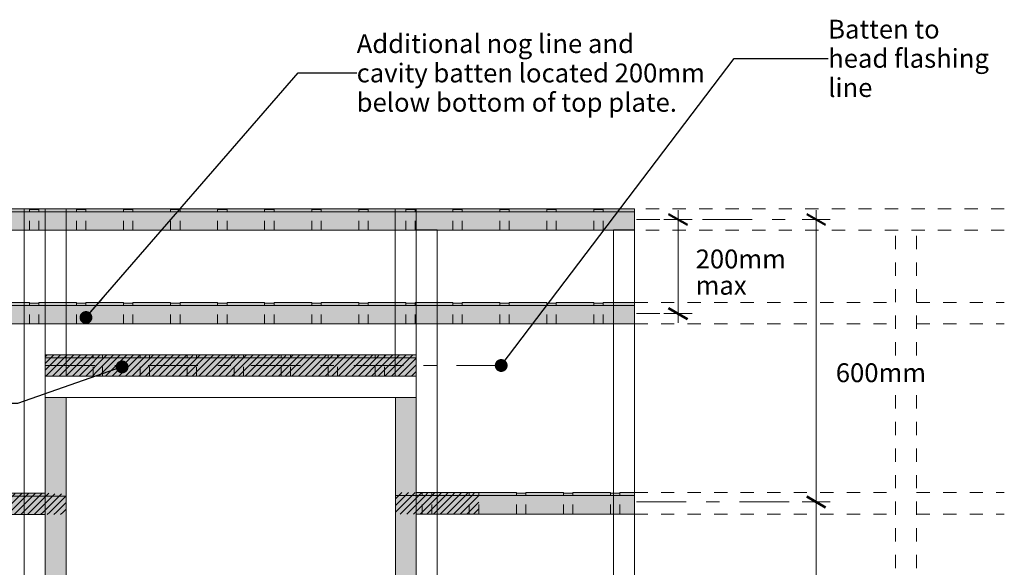
# Model space of a CAD drawing. Units: millimetres. Extents: x -2370 to 1598, y -981 to 2085.
# Drawn here: x -495 to 1598, y 922 to 2085 of the extents above; entities that cross this region are included whole.
import ezdxf

# ---------------------------------------------------------------- set-up
doc = ezdxf.new("R2010")
doc.units = ezdxf.units.MM
doc.header["$MEASUREMENT"] = 0
for name, pattern in [('Contour Line', [40, 20, -20]), ('Double Dashed', [218.722215, 105.83333, -42.333331, 28.222222, -42.333331]), ('Small Dashed', [56.444444, 28.222222, -28.222222]), ('Wipeout_Contour', [1000, 0, -1000])]:
    doc.linetypes.add(name, pattern=pattern)
for name, color, linetype, lineweight in [('0_Pen_No__182', 7, 'Continuous', 13), ('0_Pen_No__221', 1, 'Continuous', 13), ('0_Pen_No__225', 5, 'Continuous', 13), ('0_Pen_No__45', 7, 'Continuous', 50), ('0_Pen_No__86', 7, 'Continuous', 25)]:
    doc.layers.add(name, color=color, linetype=linetype, lineweight=lineweight)
for name, color, linetype, lineweight, true_color in [('0_Pen_No__192', 7, 'Continuous', 13, 0xd1d1d1), ('0_Pen_No__196', 7, 'Continuous', 13, 0x747474), ('0_Pen_No__197', 7, 'Continuous', 13, 0x5c5c5c)]:
    doc.layers.add(name, color=color, linetype=linetype, lineweight=lineweight, true_color=true_color)
doc.styles.add('GENERATED_STYLE_1', font='Arial')
doc.dimstyles.new('GENERATED_STYLE__1', dxfattribs={"dimtxt": 40, "dimasz": 30.4, "dimexe": 0.18, "dimexo": 400, "dimgap": 0, "dimtad": 1, "dimdec": 0, "dimzin": 0, "dimdsep": 46, "dimtxsty": 'GENERATED_STYLE_1', "dimblk": 'ARROWHEAD_2', "dimblk1": 'ARROWHEAD_2', "dimblk2": 'ARROWHEAD_2', "dimcen": 0.09, "dimse1": 1, "dimse2": 1, "dimclrd": 7, "dimclre": 7, "dimclrt": 7, "dimadec": 0, "dimazin": 0, "dimtfac": 1, "dimtdec": 4, "dimtmove": 2, "dimatfit": 3, "dimfxl": 0, "dimtolj": 1, "dimtzin": 0, "dimarcsym": 0})
doc.dimstyles.new('GENERATED_STYLE__2', dxfattribs={"dimtxt": 40, "dimasz": 30.4, "dimexe": 0.18, "dimexo": 0.0625, "dimgap": 0, "dimtad": 1, "dimdec": 0, "dimzin": 0, "dimdsep": 46, "dimtxsty": 'GENERATED_STYLE_1', "dimblk": 'ARROWHEAD_2', "dimblk1": 'ARROWHEAD_2', "dimblk2": 'ARROWHEAD_2', "dimcen": 0.09, "dimse1": 1, "dimse2": 1, "dimclrd": 7, "dimclre": 7, "dimclrt": 7, "dimadec": 0, "dimazin": 0, "dimtfac": 1, "dimtdec": 4, "dimtmove": 2, "dimatfit": 3, "dimfxl": 0, "dimtolj": 1, "dimtzin": 0, "dimarcsym": 0})
doc.dimstyles.new('GENERATED_STYLE__3', dxfattribs={"dimtxt": 0.18, "dimasz": 54.72, "dimexe": 0.18, "dimexo": 0.0625, "dimgap": 0, "dimtad": 0, "dimtih": 1, "dimtoh": 1, "dimdec": 4, "dimzin": 0, "dimdsep": 46, "dimcen": 0.09, "dimadec": 0, "dimazin": 0, "dimtfac": 1, "dimtdec": 4, "dimtmove": 0, "dimatfit": 3, "dimldrblk": 'ARROWHEAD_11', "dimfxl": 0, "dimtolj": 1, "dimtzin": 0, "dimarcsym": 0})
pattern_1 = [(45, (0, 0), (-7.07107, 7.07107), [10, 0])]

# ---------------------------------------------------------------- blocks, each defined once
blk = doc.blocks.new('*D4')
at = {"layer": '0_Pen_No__182', "color": 7, "linetype": 'Continuous', "lineweight": 13}
for p, q in [((1228.3, 1060.8), (1168.3, 1060.8)), ((1198.3, 460.8), (1198.3, 1060.8)), ((1228.3, 460.8), (1168.3, 460.8))]:
    blk.add_line(p, q, dxfattribs=at)
at = {"layer": '0_Pen_No__45', "color": 7, "linetype": 'Continuous', "lineweight": 50}
for p, q in [((1178.3, 1072.4), (1218.3, 1049.3)), ((1178.3, 472.4), (1218.3, 449.3))]:
    blk.add_line(p, q, dxfattribs=at)
at = {"color": 254, "linetype": 'Wipeout_Contour', "lineweight": 0, "ltscale": 6284.033043}
blk.add_wipeout([(1231.2, 676.3), (1510.5, 676.3), (1510.5, 845.4), (1231.2, 845.4)], dxfattribs=at)
at = {"layer": '0_Pen_No__86', "color": 7, "lineweight": 25, "char_height": 40, "attachment_point": 7, "style": 'GENERATED_STYLE_1'}
for s, insert in [('\\A1;{\\pql;\\fArial|b0|i0|c0|p34;600mm}', (1239.8, 796.8)), ('\\A1;{\\pql;\\fArial|b0|i0|c0|p34;Max fixing }', (1239.8, 740.8)), ('\\A1;{\\pql;\\fArial|b0|i0|c0|p34;centres}', (1239.8, 684.8))]:
    blk.add_mtext(s, dxfattribs=dict(at, insert=insert))
blk = doc.blocks.new('ARROWHEAD_2')
at = {"color": 0, "linetype": 'Continuous', "lineweight": 0}
for p, q in [((0, 0), (-1, 0)), ((-0.378, -0.655), (0.378, 0.655))]:
    blk.add_line(p, q, dxfattribs=at)
blk = doc.blocks.new('*D5')
at = {"layer": '0_Pen_No__182', "color": 7, "linetype": 'Continuous', "lineweight": 13}
for p, q in [((1198.3, 1660.8), (1198.3, 1680.4)), ((1228.3, 1660.8), (1168.3, 1660.8)), ((1198.3, 1060.8), (1198.3, 1660.8)), ((1228.3, 1060.8), (1168.3, 1060.8))]:
    blk.add_line(p, q, dxfattribs=at)
at = {"layer": '0_Pen_No__45', "color": 7, "linetype": 'Continuous', "lineweight": 50}
for p, q in [((1218.3, 1649.3), (1178.3, 1672.4)), ((1178.3, 1072.4), (1218.3, 1049.3))]:
    blk.add_line(p, q, dxfattribs=at)
at = {"color": 254, "linetype": 'Wipeout_Contour', "lineweight": 0, "ltscale": 7548.658618}
blk.add_wipeout([(1231.5, 1306.7), (1431.6, 1306.7), (1431.6, 1363.9), (1231.5, 1363.9)], dxfattribs=at)
at = {"layer": '0_Pen_No__86', "color": 7, "lineweight": 25, "insert": (1240.1, 1315.3), "char_height": 40, "attachment_point": 7, "style": 'GENERATED_STYLE_1'}
blk.add_mtext('\\A1;{\\pql;\\fArial|b0|i0|c0|p34;600mm}', dxfattribs=at)
blk = doc.blocks.new('*D6')
at = {"layer": '0_Pen_No__182', "color": 7, "linetype": 'Continuous', "lineweight": 13}
for p, q in [((904.7, 1660.8), (904.7, 1680.4)), ((934.7, 1660.8), (874.7, 1660.8)), ((904.7, 1460.8), (904.7, 1660.8)), ((934.7, 1460.8), (874.7, 1460.8)), ((904.7, 1441.3), (904.7, 1460.8))]:
    blk.add_line(p, q, dxfattribs=at)
at = {"layer": '0_Pen_No__45', "color": 7, "linetype": 'Continuous', "lineweight": 50}
for p, q in [((924.7, 1649.3), (884.7, 1672.4)), ((884.7, 1472.4), (924.7, 1449.3))]:
    blk.add_line(p, q, dxfattribs=at)
at = {"color": 254, "linetype": 'Wipeout_Contour', "lineweight": 0, "ltscale": 7457.083623}
blk.add_wipeout([(933.6, 1492.4), (1133.6, 1492.4), (1133.6, 1605.6), (933.6, 1605.6)], dxfattribs=at)
at = {"layer": '0_Pen_No__86', "color": 7, "lineweight": 25, "char_height": 40, "attachment_point": 7, "style": 'GENERATED_STYLE_1'}
for s, insert in [('\\A1;{\\pql;\\fArial|b0|i0|c0|p34;200mm}', (942.1, 1557)), ('\\A1;{\\pql;\\fArial|b0|i0|c0|p34;max}', (942.1, 1501))]:
    blk.add_mtext(s, dxfattribs=dict(at, insert=insert))
blk = doc.blocks.new('ARROWHEAD_11')
at = {"color": 0, "linetype": 'Continuous', "lineweight": 0}
blk.add_line((0, 0), (-1, 0), dxfattribs=at)
at = {"color": 0, "linetype": 'Continuous', "lineweight": 0, "const_width": 0.25, "flags": 128}
blk.add_lwpolyline([(-0.125, 0, 1), (0.125, 0, 1)], format="xyb", close=True, dxfattribs=at)

msp = doc.modelspace()

# ---------------------------------------------------------------- hatches: boundary and pattern name
at = {"layer": '0_Pen_No__192', "linetype": 'Continuous', "lineweight": 13, "true_color": 0xd1d1d1}
for points in [[(-2240.7, 1683.6), (-2240.7, 1638), (812, 1638), (812, 1683.6), (745.6, 1683.6), (745.6, 1682), (725.6, 1682), (725.6, 1683.6), (645.6, 1683.6), (645.6, 1682), (625.6, 1682), (625.6, 1683.6), (545.6, 1683.6), (545.6, 1682), (525.6, 1682), (525.6, 1683.6), (445.6, 1683.6), (445.6, 1682), (425.6, 1682), (425.6, 1683.6), (345.6, 1683.6), (345.6, 1682), (325.6, 1682), (325.6, 1683.6), (245.6, 1683.6), (245.6, 1682), (225.6, 1682), (225.6, 1683.6), (145.6, 1683.6), (145.6, 1682), (125.6, 1682), (125.6, 1683.6), (45.6, 1683.6), (45.6, 1682), (25.6, 1682), (25.6, 1683.6), (-54.4, 1683.6), (-54.4, 1682), (-74.4, 1682), (-74.4, 1683.6), (-154.4, 1683.6), (-154.4, 1682), (-174.4, 1682), (-174.4, 1683.6), (-254.4, 1683.6), (-254.4, 1682), (-274.4, 1682), (-274.4, 1683.6), (-354.4, 1683.6), (-354.4, 1682), (-374.4, 1682), (-374.4, 1683.6), (-454.4, 1683.6), (-454.4, 1682), (-474.4, 1682), (-474.4, 1683.6), (-554.4, 1683.6), (-554.4, 1682), (-574.4, 1682), (-574.4, 1683.6), (-654.4, 1683.6), (-654.4, 1682), (-674.4, 1682), (-674.4, 1683.6), (-754.4, 1683.6), (-754.4, 1682), (-774.4, 1682), (-774.4, 1683.6), (-854.4, 1683.6), (-854.4, 1682), (-874.4, 1682), (-874.4, 1683.6), (-954.4, 1683.6), (-954.4, 1682), (-974.4, 1682), (-974.4, 1683.6), (-1054.4, 1683.6), (-1054.4, 1682), (-1074.4, 1682), (-1074.4, 1683.6), (-1154.4, 1683.6), (-1154.4, 1682), (-1174.4, 1682), (-1174.4, 1683.6), (-1254.4, 1683.6), (-1254.4, 1682), (-1274.4, 1682), (-1274.4, 1683.6), (-1354.4, 1683.6), (-1354.4, 1682), (-1374.4, 1682), (-1374.4, 1683.6), (-1454.4, 1683.6), (-1454.4, 1682), (-1474.4, 1682), (-1474.4, 1683.6), (-1554.4, 1683.6), (-1554.4, 1682), (-1574.4, 1682), (-1574.4, 1683.6), (-1654.4, 1683.6), (-1654.4, 1682), (-1674.4, 1682), (-1674.4, 1683.6), (-1754.4, 1683.6), (-1754.4, 1682), (-1774.4, 1682), (-1774.4, 1683.6), (-1854.4, 1683.6), (-1854.4, 1682), (-1874.4, 1682), (-1874.4, 1683.6), (-1954.4, 1683.6), (-1954.4, 1682), (-1974.4, 1682), (-1974.4, 1683.6), (-2054.4, 1683.6), (-2054.4, 1682), (-2074.4, 1682), (-2074.4, 1683.6), (-2154.4, 1683.6), (-2154.4, 1682), (-2174.4, 1682), (-2174.4, 1683.6)], [(-2240.7, 1484.5), (-2240.7, 1438.9), (812, 1438.9), (812, 1484.5), (745.6, 1484.5), (745.6, 1482.8), (725.6, 1482.8), (725.6, 1484.5), (645.6, 1484.5), (645.6, 1482.8), (625.6, 1482.8), (625.6, 1484.5), (545.6, 1484.5), (545.6, 1482.8), (525.6, 1482.8), (525.6, 1484.5), (445.6, 1484.5), (445.6, 1482.8), (425.6, 1482.8), (425.6, 1484.5), (345.6, 1484.5), (345.6, 1482.8), (325.6, 1482.8), (325.6, 1484.5), (245.6, 1484.5), (245.6, 1482.8), (225.6, 1482.8), (225.6, 1484.5), (145.6, 1484.5), (145.6, 1482.8), (125.6, 1482.8), (125.6, 1484.5), (45.6, 1484.5), (45.6, 1482.8), (25.6, 1482.8), (25.6, 1484.5), (-54.4, 1484.5), (-54.4, 1482.8), (-74.4, 1482.8), (-74.4, 1484.5), (-154.4, 1484.5), (-154.4, 1482.8), (-174.4, 1482.8), (-174.4, 1484.5), (-254.4, 1484.5), (-254.4, 1482.8), (-274.4, 1482.8), (-274.4, 1484.5), (-354.4, 1484.5), (-354.4, 1482.8), (-374.4, 1482.8), (-374.4, 1484.5), (-454.4, 1484.5), (-454.4, 1482.8), (-474.4, 1482.8), (-474.4, 1484.5), (-554.4, 1484.5), (-554.4, 1482.8), (-574.4, 1482.8), (-574.4, 1484.5), (-654.4, 1484.5), (-654.4, 1482.8), (-674.4, 1482.8), (-674.4, 1484.5), (-754.4, 1484.5), (-754.4, 1482.8), (-774.4, 1482.8), (-774.4, 1484.5), (-854.4, 1484.5), (-854.4, 1482.8), (-874.4, 1482.8), (-874.4, 1484.5), (-954.4, 1484.5), (-954.4, 1482.8), (-974.4, 1482.8), (-974.4, 1484.5), (-1054.4, 1484.5), (-1054.4, 1482.8), (-1074.4, 1482.8), (-1074.4, 1484.5), (-1154.4, 1484.5), (-1154.4, 1482.8), (-1174.4, 1482.8), (-1174.4, 1484.5), (-1254.4, 1484.5), (-1254.4, 1482.8), (-1274.4, 1482.8), (-1274.4, 1484.5), (-1354.4, 1484.5), (-1354.4, 1482.8), (-1374.4, 1482.8), (-1374.4, 1484.5), (-1454.4, 1484.5), (-1454.4, 1482.8), (-1474.4, 1482.8), (-1474.4, 1484.5), (-1554.4, 1484.5), (-1554.4, 1482.8), (-1574.4, 1482.8), (-1574.4, 1484.5), (-1654.4, 1484.5), (-1654.4, 1482.8), (-1674.4, 1482.8), (-1674.4, 1484.5), (-1754.4, 1484.5), (-1754.4, 1482.8), (-1774.4, 1482.8), (-1774.4, 1484.5), (-1854.4, 1484.5), (-1854.4, 1482.8), (-1874.4, 1482.8), (-1874.4, 1484.5), (-1954.4, 1484.5), (-1954.4, 1482.8), (-1974.4, 1482.8), (-1974.4, 1484.5), (-2054.4, 1484.5), (-2054.4, 1482.8), (-2074.4, 1482.8), (-2074.4, 1484.5), (-2154.4, 1484.5), (-2154.4, 1482.8), (-2174.4, 1482.8), (-2174.4, 1484.5)], [(348, 1327.7), (-441.1, 1327.7), (-441.1, 1373.3), (348, 1373.3)], [(-441.1, -716.4), (-441.1, 1282.9), (-396.8, 1282.9), (-396.8, -716.4)], [(303.7, -716.4), (303.7, 1282.9), (348, 1282.9), (348, -716.4)], [(-2240.7, 1079.8), (-2240.7, 1034.2), (-441.1, 1034.2), (-441.1, 1079.8), (-705.1, 1079.8), (-705.1, 1078.2), (-725.1, 1078.2), (-725.1, 1079.8), (-805.1, 1079.8), (-805.1, 1078.2), (-825.1, 1078.2), (-825.1, 1079.8), (-905.1, 1079.8), (-905.1, 1078.2), (-925.1, 1078.2), (-925.1, 1079.8), (-1005.1, 1079.8), (-1005.1, 1078.2), (-1025.1, 1078.2), (-1025.1, 1079.8), (-1105.1, 1079.8), (-1105.1, 1078.2), (-1125.1, 1078.2), (-1125.1, 1079.8), (-1205.1, 1079.8), (-1205.1, 1078.2), (-1225.1, 1078.2), (-1225.1, 1079.8), (-1305.1, 1079.8), (-1305.1, 1078.2), (-1325.1, 1078.2), (-1325.1, 1079.8), (-1405.1, 1079.8), (-1405.1, 1078.2), (-1425.1, 1078.2), (-1425.1, 1079.8), (-1505.1, 1079.8), (-1505.1, 1078.2), (-1525.1, 1078.2), (-1525.1, 1079.8), (-1605.1, 1079.8), (-1605.1, 1078.2), (-1625.1, 1078.2), (-1625.1, 1079.8), (-1705.1, 1079.8), (-1705.1, 1078.2), (-1725.1, 1078.2), (-1725.1, 1079.8), (-1805.1, 1079.8), (-1805.1, 1078.2), (-1825.1, 1078.2), (-1825.1, 1079.8), (-1905.1, 1079.8), (-1905.1, 1078.2), (-1925.1, 1078.2), (-1925.1, 1079.8), (-2005.1, 1079.8), (-2005.1, 1078.2), (-2025.1, 1078.2), (-2025.1, 1079.8), (-2105.1, 1079.8), (-2105.1, 1078.2), (-2125.1, 1078.2), (-2125.1, 1079.8), (-2205.1, 1079.8), (-2205.1, 1078.2), (-2225.1, 1078.2), (-2225.1, 1079.8)], [(348, 1035.2), (812, 1035.2), (812, 1080.8), (780.8, 1080.8), (780.8, 1079.2), (760.8, 1079.2), (760.8, 1080.8), (680.8, 1080.8), (680.8, 1079.2), (660.8, 1079.2), (660.8, 1080.8), (580.8, 1080.8), (580.8, 1079.2), (560.8, 1079.2), (560.8, 1080.8), (348, 1080.8)]]:
    msp.add_hatch(color=254, dxfattribs=at).paths.add_polyline_path(points)
at = {"layer": '0_Pen_No__221', "linetype": 'Continuous', "lineweight": 13}
h = msp.add_hatch(dxfattribs=at)
h.set_pattern_fill('Leaf_Fill_0001', color=1, style=0, pattern_type=2)
h.set_pattern_definition(pattern_1)
h.paths.add_polyline_path([(-441.1, 1327.7), (348, 1327.7), (348, 1373.3), (280.8, 1373.3), (280.8, 1371.7), (260.8, 1371.7), (260.8, 1373.3), (180.8, 1373.3), (180.8, 1371.7), (160.8, 1371.7), (160.8, 1373.3), (80.8, 1373.3), (80.8, 1371.7), (60.8, 1371.7), (60.8, 1373.3), (-19.2, 1373.3), (-19.2, 1371.7), (-39.2, 1371.7), (-39.2, 1373.3), (-119.2, 1373.3), (-119.2, 1371.7), (-139.2, 1371.7), (-139.2, 1373.3), (-219.2, 1373.3), (-219.2, 1371.7), (-239.2, 1371.7), (-239.2, 1373.3), (-319.2, 1373.3), (-319.2, 1371.7), (-339.2, 1371.7), (-339.2, 1373.3), (-441.1, 1373.3)])
at = {"layer": '0_Pen_No__225', "linetype": 'Continuous', "lineweight": 13}
h = msp.add_hatch(dxfattribs=at)
h.set_pattern_fill('Leaf_Fill_0001', color=5, style=0, pattern_type=2)
h.set_pattern_definition(pattern_1)
h.paths.add_polyline_path([(-441.1, 1282.9), (-396.8, 1282.9), (-396.8, 38.2), (-441.1, 38.2)])
h = msp.add_hatch(dxfattribs=at)
h.set_pattern_fill('Leaf_Fill_0001', color=5, style=0, pattern_type=2)
h.set_pattern_definition(pattern_1)
h.paths.add_polyline_path([(303.7, 1282.9), (348, 1282.9), (348, 38.2), (303.7, 38.2)])
h = msp.add_hatch(dxfattribs=at)
h.set_pattern_fill('Leaf_Fill_0001', color=5, style=0, pattern_type=2)
h.set_pattern_definition(pattern_1)
h.paths.add_polyline_path([(-625.1, 1078.2), (-625.1, 1034.2), (-396.8, 1034.2), (-396.8, 1079.8), (-405.1, 1079.8), (-405.1, 1078.2), (-425.1, 1078.2), (-425.1, 1079.8), (-505.1, 1079.8), (-505.1, 1078.2), (-525.1, 1078.2), (-525.1, 1079.8), (-605.1, 1079.8), (-605.1, 1078.2)])
h = msp.add_hatch(dxfattribs=at)
h.set_pattern_fill('Leaf_Fill_0001', color=5, style=0, pattern_type=2)
h.set_pattern_definition(pattern_1)
h.paths.add_polyline_path([(303.7, 1080.8), (303.7, 1035.2), (480.8, 1035.2), (480.8, 1079.2), (460.8, 1079.2), (460.8, 1080.8), (380.8, 1080.8), (380.8, 1079.2), (360.8, 1079.2), (360.8, 1080.8)])

# ---------------------------------------------------------------- linework, layer by layer
at = {"layer": '0_Pen_No__182', "color": 7, "linetype": 'Continuous', "lineweight": 13}
for p, q in [((-2240.7, 1677), (625.6, 1677)), ((368.5, 1677), (812, 1677)), ((-2240.7, 1477.9), (625.6, 1477.9)), ((368.5, 1477.9), (812, 1477.9)), ((-441.1, 1366.7), (348, 1366.7)), ((-2240.7, 1073.2), (-396.8, 1073.2)), ((303.7, 1074.2), (812, 1074.2))]:
    msp.add_line(p, q, dxfattribs=at)
at = {"layer": '0_Pen_No__182', "color": 7, "linetype": 'Contour Line', "lineweight": 13}
for p, q in [((-474.4, 1638), (-474.4, 1683.6)), ((-454.4, 1638), (-454.4, 1683.6)), ((-374.4, 1638), (-374.4, 1683.6)), ((-354.4, 1638), (-354.4, 1683.6)), ((-274.4, 1638), (-274.4, 1683.6)), ((-254.4, 1638), (-254.4, 1683.6)), ((-174.4, 1638), (-174.4, 1683.6)), ((-154.4, 1638), (-154.4, 1683.6)), ((-74.4, 1638), (-74.4, 1683.6)), ((-54.4, 1638), (-54.4, 1683.6)), ((25.6, 1638), (25.6, 1683.6)), ((45.6, 1638), (45.6, 1683.6)), ((125.6, 1638), (125.6, 1683.6)), ((145.6, 1638), (145.6, 1683.6)), ((225.6, 1638), (225.6, 1683.6)), ((245.6, 1638), (245.6, 1683.6)), ((325.6, 1638), (325.6, 1683.6)), ((345.6, 1638), (345.6, 1683.6)), ((425.6, 1638), (425.6, 1683.6)), ((425.6, 1638), (425.6, 1683.6)), ((445.6, 1638), (445.6, 1683.6)), ((445.6, 1638), (445.6, 1683.6)), ((525.6, 1638), (525.6, 1683.6)), ((525.6, 1638), (525.6, 1683.6)), ((545.6, 1638), (545.6, 1683.6)), ((545.6, 1638), (545.6, 1683.6)), ((625.6, 1638), (625.6, 1683.6)), ((645.6, 1638), (645.6, 1683.6)), ((725.6, 1638), (725.6, 1683.6)), ((745.6, 1638), (745.6, 1683.6)), ((-474.4, 1438.9), (-474.4, 1484.5)), ((-454.4, 1438.9), (-454.4, 1484.5)), ((-374.4, 1438.9), (-374.4, 1484.5)), ((-354.4, 1438.9), (-354.4, 1484.5)), ((-274.4, 1438.9), (-274.4, 1484.5)), ((-254.4, 1438.9), (-254.4, 1484.5)), ((-174.4, 1438.9), (-174.4, 1484.5)), ((-154.4, 1438.9), (-154.4, 1484.5)), ((-74.4, 1438.9), (-74.4, 1484.5)), ((-54.4, 1438.9), (-54.4, 1484.5)), ((25.6, 1438.9), (25.6, 1484.5)), ((45.6, 1438.9), (45.6, 1484.5)), ((125.6, 1438.9), (125.6, 1484.5)), ((145.6, 1438.9), (145.6, 1484.5)), ((225.6, 1438.9), (225.6, 1484.5)), ((245.6, 1438.9), (245.6, 1484.5)), ((325.6, 1438.9), (325.6, 1484.5)), ((345.6, 1438.9), (345.6, 1484.5)), ((425.6, 1438.9), (425.6, 1484.5)), ((425.6, 1438.9), (425.6, 1484.5)), ((445.6, 1438.9), (445.6, 1484.5)), ((445.6, 1438.9), (445.6, 1484.5)), ((525.6, 1438.9), (525.6, 1484.5)), ((525.6, 1438.9), (525.6, 1484.5)), ((545.6, 1438.9), (545.6, 1484.5)), ((545.6, 1438.9), (545.6, 1484.5)), ((625.6, 1438.9), (625.6, 1484.5)), ((645.6, 1438.9), (645.6, 1484.5)), ((725.6, 1438.9), (725.6, 1484.5)), ((745.6, 1438.9), (745.6, 1484.5)), ((-339.2, 1327.7), (-339.2, 1373.3)), ((-319.2, 1327.7), (-319.2, 1373.3)), ((-239.2, 1327.7), (-239.2, 1373.3)), ((-219.2, 1327.7), (-219.2, 1373.3)), ((-139.2, 1327.7), (-139.2, 1373.3)), ((-119.2, 1327.7), (-119.2, 1373.3)), ((-39.2, 1327.7), (-39.2, 1373.3)), ((-19.2, 1327.7), (-19.2, 1373.3)), ((60.8, 1327.7), (60.8, 1373.3)), ((80.8, 1327.7), (80.8, 1373.3)), ((160.8, 1327.7), (160.8, 1373.3)), ((180.8, 1327.7), (180.8, 1373.3)), ((260.8, 1327.7), (260.8, 1373.3)), ((280.8, 1327.7), (280.8, 1373.3)), ((360.8, 1035.2), (360.8, 1080.8)), ((380.8, 1035.2), (380.8, 1080.8)), ((460.8, 1035.2), (460.8, 1080.8)), ((480.8, 1035.2), (480.8, 1080.8)), ((560.8, 1035.2), (560.8, 1080.8)), ((580.8, 1035.2), (580.8, 1080.8)), ((660.8, 1035.2), (660.8, 1080.8)), ((680.8, 1035.2), (680.8, 1080.8)), ((760.8, 1035.2), (760.8, 1080.8)), ((780.8, 1035.2), (780.8, 1080.8))]:
    msp.add_line(p, q, dxfattribs=at)
at = {"layer": '0_Pen_No__182', "color": 7, "linetype": 'Double Dashed', "lineweight": 13}
for p, q in [((816.3, 1660.8), (866.1, 1660.8)), ((956.4, 1660.8), (1145.8, 1660.8)), ((816.3, 1460.8), (866.1, 1460.8)), ((816.3, 1060.8), (1145.8, 1060.8))]:
    msp.add_line(p, q, dxfattribs=at)
at = {"layer": '0_Pen_No__182', "color": 7, "linetype": 'Continuous', "lineweight": 13, "flags": 128}
for points in [[(-2240.7, 1638), (812, 1638), (812, 1683.6), (-2240.7, 1683.6)], [(-485.5, 1683.6), (-441.1, 1683.6), (-441.1, -719.7), (-485.5, -719.7)], [(348, 1638.6), (392.4, 1638.6), (392.4, -719.7), (348, -719.7)], [(767.7, 1638.6), (812, 1638.6), (812, -719.7), (767.7, -719.7)], [(348, 1327.7), (-441.1, 1327.7), (-441.1, 1373.3), (348, 1373.3)], [(-441.1, -716.4), (-441.1, 1282.9), (-396.8, 1282.9), (-396.8, -716.4)], [(303.7, -716.4), (303.7, 1282.9), (348, 1282.9), (348, -716.4)], [(348, 1035.2), (812, 1035.2), (812, 1080.8), (780.8, 1080.8), (780.8, 1079.2), (760.8, 1079.2), (760.8, 1080.8), (680.8, 1080.8), (680.8, 1079.2), (660.8, 1079.2), (660.8, 1080.8), (580.8, 1080.8), (580.8, 1079.2), (560.8, 1079.2), (560.8, 1080.8), (348, 1080.8)]]:
    msp.add_lwpolyline(points, close=True, dxfattribs=at)
for points in [[(-2240.7, 1638), (812, 1638), (812, 1683.6), (745.6, 1683.6), (745.6, 1682), (725.6, 1682), (725.6, 1683.6), (645.6, 1683.6), (645.6, 1682), (625.6, 1682), (625.6, 1683.6), (545.6, 1683.6), (545.6, 1682), (525.6, 1682), (525.6, 1683.6), (445.6, 1683.6), (445.6, 1682), (425.6, 1682), (425.6, 1683.6), (345.6, 1683.6), (345.6, 1682), (325.6, 1682), (325.6, 1683.6), (245.6, 1683.6), (245.6, 1682), (225.6, 1682), (225.6, 1683.6), (145.6, 1683.6), (145.6, 1682), (125.6, 1682), (125.6, 1683.6), (45.6, 1683.6), (45.6, 1682), (25.6, 1682), (25.6, 1683.6), (-54.4, 1683.6), (-54.4, 1682), (-74.4, 1682), (-74.4, 1683.6), (-154.4, 1683.6), (-154.4, 1682), (-174.4, 1682), (-174.4, 1683.6), (-254.4, 1683.6), (-254.4, 1682), (-274.4, 1682), (-274.4, 1683.6), (-354.4, 1683.6), (-354.4, 1682), (-374.4, 1682), (-374.4, 1683.6), (-454.4, 1683.6), (-454.4, 1682), (-474.4, 1682), (-474.4, 1683.6), (-554.4, 1683.6)], [(-2240.7, 1438.9), (812, 1438.9), (812, 1484.5), (745.6, 1484.5), (745.6, 1482.8), (725.6, 1482.8), (725.6, 1484.5), (645.6, 1484.5), (645.6, 1482.8), (625.6, 1482.8), (625.6, 1484.5), (545.6, 1484.5), (545.6, 1482.8), (525.6, 1482.8), (525.6, 1484.5), (445.6, 1484.5), (445.6, 1482.8), (425.6, 1482.8), (425.6, 1484.5), (345.6, 1484.5), (345.6, 1482.8), (325.6, 1482.8), (325.6, 1484.5), (245.6, 1484.5), (245.6, 1482.8), (225.6, 1482.8), (225.6, 1484.5), (145.6, 1484.5), (145.6, 1482.8), (125.6, 1482.8), (125.6, 1484.5), (45.6, 1484.5), (45.6, 1482.8), (25.6, 1482.8), (25.6, 1484.5), (-54.4, 1484.5), (-54.4, 1482.8), (-74.4, 1482.8), (-74.4, 1484.5), (-154.4, 1484.5), (-154.4, 1482.8), (-174.4, 1482.8), (-174.4, 1484.5), (-254.4, 1484.5), (-254.4, 1482.8), (-274.4, 1482.8), (-274.4, 1484.5), (-354.4, 1484.5), (-354.4, 1482.8), (-374.4, 1482.8), (-374.4, 1484.5), (-454.4, 1484.5), (-454.4, 1482.8), (-474.4, 1482.8), (-474.4, 1484.5), (-554.4, 1484.5)], [(-2240.7, 1034.2), (-441.1, 1034.2), (-441.1, 1079.8), (-705.1, 1079.8)]]:
    msp.add_lwpolyline(points, dxfattribs=at)
at = {"layer": '0_Pen_No__182', "color": 7, "linetype": 'Continuous', "lineweight": 13}
for points in [[(-441.1, 1327.7), (-396.3, 1327.7), (-396.3, 1683.6), (-441.1, 1683.6)], [(303.2, 1327.7), (348, 1327.7), (348, 1683.6), (303.2, 1683.6)], [(-441.1, 1282.9), (348, 1282.9), (348, 1327.7), (-441.1, 1327.7)]]:
    msp.add_lwpolyline(points, close=True, dxfattribs=at)
at = {"layer": '0_Pen_No__196', "color": 8, "linetype": 'Small Dashed', "lineweight": 13, "true_color": 0x747474}
for p, q in [((1598.5, 1683.6), (812, 1683.6)), ((1598.5, 1638), (812, 1638)), ((1367, -716.4), (1367, 1638)), ((1412, -716.4), (1412, 1638)), ((812, 1484.5), (1367, 1484.5)), ((1412, 1484.5), (1598.5, 1484.5)), ((812, 1438.9), (1367, 1438.9)), ((1412, 1438.9), (1598.5, 1438.9)), ((812, 1080.8), (1367, 1080.8)), ((1412, 1080.8), (1598.5, 1080.8)), ((812, 1035.2), (1367, 1035.2)), ((1412, 1035.2), (1598.5, 1035.2))]:
    msp.add_line(p, q, dxfattribs=at)
at = {"layer": '0_Pen_No__197', "color": 251, "linetype": 'Double Dashed', "lineweight": 13, "true_color": 0x5c5c5c}
msp.add_line((-441.1, 1350.7), (528.6, 1350.7), dxfattribs=at)

# ---------------------------------------------------------------- texts
at = {"layer": '0_Pen_No__86', "color": 7, "linetype": 'Continuous', "lineweight": 25, "char_height": 40, "attachment_point": 4, "style": 'GENERATED_STYLE_1'}
for s, insert, width, line_spacing_factor in [('\\A1;{\\pql;\\fArial|b0|i0|c0|p34;Batten to head flashing line}', (1223.9, 2003.2), 373.272, 0.930334), ('\\A1;{\\pql;\\fArial|b0|i0|c0|p34;Additional nog line and cavity batten located 200mm below bottom of top plate.}', (221.3, 1972.1), 744.467, 0.935496)]:
    msp.add_mtext(s, dxfattribs=dict(at, insert=insert, width=width, line_spacing_factor=line_spacing_factor))

# ---------------------------------------------------------------- leaders
at = {"layer": '0_Pen_No__182', "color": 7, "linetype": 'Continuous', "lineweight": 13, "annotation_type": 0, "has_hookline": 1, "hookline_direction": 1, "text_width": 559}
msp.add_leader([(-277.5, 1347.7), (-500.3, 1269.8), (-785, 1269.8)], dimstyle='GENERATED_STYLE__3', dxfattribs=at)

# ---------------------------------------------------------------- next in the draw order: dimensions: what is measured, and where the dimension line sits
at = {"color": 7, "linetype": 'Continuous', "lineweight": 13}
dim = msp.add_linear_dim(base=(1198.3, 1060.8), p1=(1145.8, 460.8), p2=(1145.8, 1060.8), angle=90, text='<MeasuredValue>mm^MMax fixing ^Mcentres', dimstyle='GENERATED_STYLE__1', dxfattribs=at)
dim.commit()
dim.dimension.update_dxf_attribs({"geometry": '*D4', "text_midpoint": (1515.3, 704.8), "dimtype": 160, "text_rotation": 360})

# ---------------------------------------------------------------- next in the draw order: dimensions: what is measured, and where the dimension line sits
dim = msp.add_linear_dim(base=(1198.3, 1660.8), p1=(1145.8, 1060.8), p2=(1145.8, 1660.8), angle=90, text='<MeasuredValue>mm', dimstyle='GENERATED_STYLE__1', dxfattribs=at)
dim.commit()
dim.dimension.update_dxf_attribs({"geometry": '*D5', "text_midpoint": (1515.6, 1335.3), "dimtype": 160, "text_rotation": 360})

# ---------------------------------------------------------------- next in the draw order: dimensions: what is measured, and where the dimension line sits
dim = msp.add_linear_dim(base=(904.7, 1660.8), p1=(866.1, 1460.8), p2=(1145.8, 1660.8), angle=90, text='<MeasuredValue>mm^Mmax', dimstyle='GENERATED_STYLE__2', dxfattribs=at)
dim.commit()
dim.dimension.update_dxf_attribs({"geometry": '*D6', "text_midpoint": (1217.7, 1521), "dimtype": 160, "text_rotation": 360})

# ---------------------------------------------------------------- next in the draw order: leaders
at = {"layer": '0_Pen_No__182', "color": 7, "linetype": 'Continuous', "lineweight": 13, "annotation_type": 0, "has_hookline": 1, "hookline_direction": 0}
for points, text_width in [([(528.6, 1350.7), (1023.9, 2003.2), (1223.9, 2003.2)], 355.4), ([(-354.4, 1452.6), (96.8, 1972.1), (221.3, 1972.1)], 723.1)]:
    msp.add_leader(points, dimstyle='GENERATED_STYLE__3', dxfattribs=dict(at, text_width=text_width))

doc.saveas('drawing.dxf')
